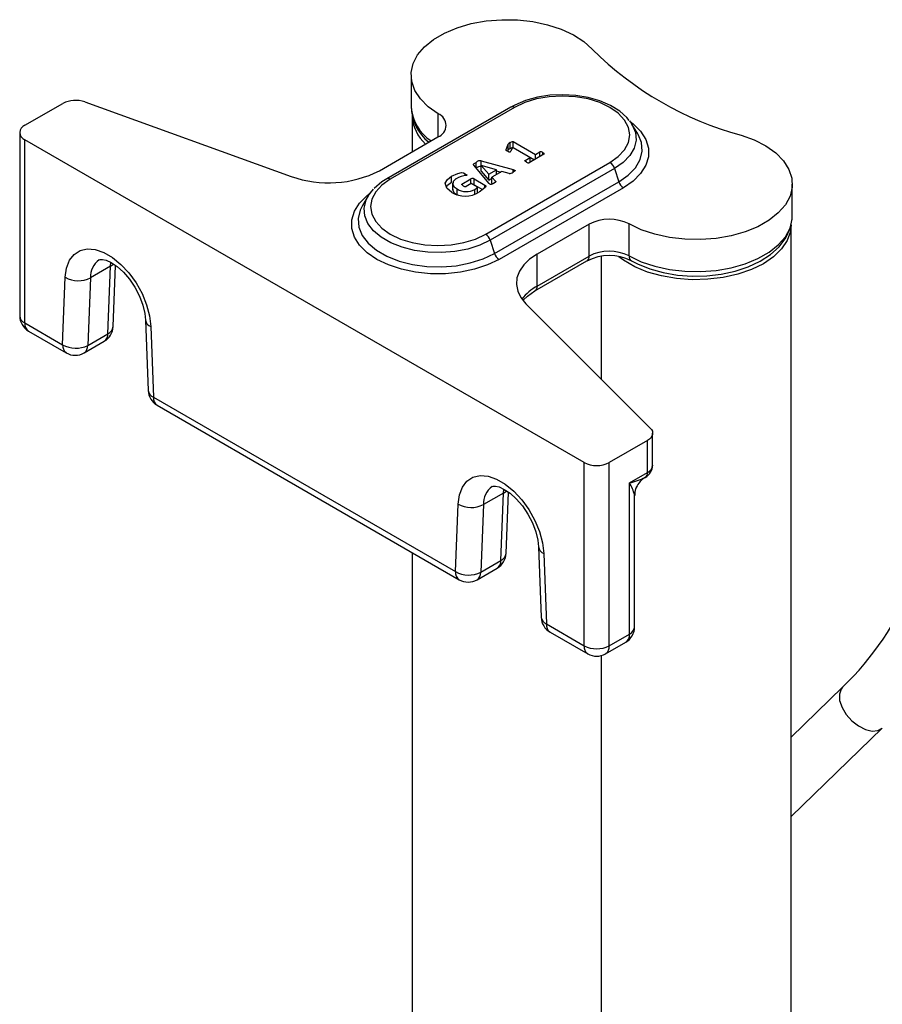
# Model space of a CAD drawing. Units: millimetres. Extents: x 0 to 420, y -1 to 297.
# Drawn here: x 309 to 333, y 212 to 240 of the extents above; entities that cross this region are included whole.
import ezdxf

# ---------------------------------------------------------------- set-up
doc = ezdxf.new("R2010")
doc.units = ezdxf.units.MM

msp = doc.modelspace()

# ---------------------------------------------------------------- linework, layer by layer
at = {"color": 7, "linetype": 'Continuous', "lineweight": 25}
for p, q in [((319.923, 238.58), (319.923, 237.682)), ((309.082, 237.172), (310.144, 237.785)), ((310.762, 237.825), (316.561, 235.734)), ((322.728, 237.682), (319.24, 235.668)), ((322.828, 237.672), (319.34, 235.658)), ((319.953, 237.437), (319.953, 236.426)), ((326.055, 237.3), (326.125, 237.2)), ((308.935, 236.967), (308.935, 231.823)), ((326.287, 236.931), (326.125, 237.2)), ((324.779, 227.701), (309.082, 236.763)), ((309.082, 231.619), (309.082, 236.763)), ((319.035, 235.896), (320.678, 236.845)), ((322.706, 236.52), (322.706, 236.683)), ((322.792, 236.712), (323.414, 236.355)), ((322.792, 236.549), (322.792, 236.712)), ((322.592, 236.487), (322.648, 236.64)), ((322.592, 236.475), (322.592, 236.487)), ((322.634, 236.439), (322.648, 236.477)), ((322.648, 236.477), (322.648, 236.64)), ((322.772, 236.548), (322.719, 236.44)), ((323.263, 236.267), (322.772, 236.548)), ((322.792, 236.549), (323.391, 236.205)), ((323.414, 236.355), (323.536, 236.426)), ((323.536, 236.29), (323.536, 236.426)), ((323.619, 236.338), (323.619, 236.405)), ((321.89, 236.174), (322.79, 235.925)), ((321.89, 236.01), (321.89, 236.174)), ((322.017, 234.113), (325.505, 236.127)), ((323.123, 236.186), (323.263, 236.267)), ((323.123, 236.166), (323.123, 236.186)), ((323.654, 236.358), (323.241, 236.118)), ((323.263, 236.131), (323.263, 236.267)), ((323.414, 236.219), (323.414, 236.355)), ((322.118, 235.536), (321.68, 236.053)), ((321.89, 236.01), (321.893, 236.01)), ((321.894, 236.043), (321.893, 236.042)), ((321.893, 236.042), (322.108, 235.797)), ((321.893, 235.879), (321.893, 236.042)), ((321.893, 235.879), (322.108, 235.634)), ((322.32, 235.92), (321.894, 236.043)), ((322.108, 235.797), (322.32, 235.92)), ((325.633, 235.959), (322.145, 233.945)), ((322.473, 235.874), (322.192, 235.71)), ((322.32, 235.785), (322.32, 235.92)), ((322.32, 235.892), (322.445, 235.857)), ((322.674, 235.816), (322.473, 235.874)), ((325.633, 235.959), (325.755, 235.587)), ((321.059, 235.578), (321.059, 235.741)), ((321.351, 235.521), (321.604, 235.668)), ((321.604, 235.534), (321.604, 235.668)), ((321.693, 235.664), (321.993, 235.492)), ((321.693, 235.5), (321.693, 235.664)), ((322.108, 235.634), (322.108, 235.797)), ((322.108, 235.634), (322.192, 235.683)), ((322.192, 235.71), (322.292, 235.598)), ((322.192, 235.547), (322.192, 235.71)), ((322.266, 233.573), (325.755, 235.587)), ((321.087, 235.559), (321.087, 235.354)), ((321.213, 235.219), (321.213, 235.382)), ((321.351, 235.502), (321.351, 235.521)), ((321.609, 235.537), (321.467, 235.455)), ((321.783, 235.437), (321.609, 235.537)), ((321.693, 235.5), (321.931, 235.364)), ((321.71, 235.24), (321.71, 235.367)), ((321.783, 235.274), (321.783, 235.437)), ((321.993, 235.421), (321.993, 235.492)), ((322.192, 235.547), (322.214, 235.522)), ((325.883, 235.419), (322.395, 233.405)), ((330.626, 234.62), (330.626, 235.518)), ((318.72, 235.186), (318.558, 234.918)), ((324.921, 234.396), (323.463, 233.554)), ((324.921, 233.498), (324.921, 234.396)), ((326.044, 233.502), (326.044, 234.401)), ((330.596, 179.357), (330.596, 234.375)), ((322.145, 233.945), (322.266, 233.573)), ((323.401, 232.519), (324.859, 233.36)), ((323.463, 232.656), (323.463, 233.554)), ((323.463, 232.656), (324.921, 233.498)), ((325.256, 233.486), (325.256, 230.051)), ((311.487, 233.213), (310.921, 232.886)), ((311.413, 231.317), (311.487, 233.213)), ((311.56, 231.519), (311.626, 233.236)), ((310.141, 231.008), (310.214, 232.904)), ((310.921, 232.886), (310.848, 230.99)), ((323.146, 232.161), (326.638, 228.669)), ((312.47, 231.703), (312.543, 229.722)), ((309.082, 231.619), (310.141, 231.008)), ((312.616, 231.517), (312.689, 229.536)), ((309.185, 231.39), (310.244, 230.779)), ((310.848, 230.99), (311.413, 231.317)), ((310.744, 230.779), (311.31, 231.105)), ((312.689, 229.536), (321.172, 224.64)), ((312.793, 229.308), (321.275, 224.411)), ((326.705, 227.626), (326.705, 228.524)), ((326.559, 228.32), (325.486, 227.701)), ((326.559, 227.422), (326.559, 228.32)), ((324.779, 222.557), (324.779, 227.701)), ((325.486, 222.557), (325.486, 227.701)), ((326.052, 227.13), (326.559, 227.422)), ((326.052, 222.884), (326.052, 227.13)), ((322.517, 226.845), (321.952, 226.518)), ((322.444, 224.949), (322.517, 226.845)), ((322.591, 225.151), (322.657, 226.868)), ((326.199, 223.088), (326.199, 226.772)), ((321.172, 224.64), (321.245, 226.536)), ((321.952, 226.518), (321.878, 224.622)), ((323.501, 225.335), (323.574, 223.354)), ((319.953, 225.174), (319.953, 180.279)), ((323.647, 225.149), (323.72, 223.168)), ((321.878, 224.622), (322.444, 224.949)), ((321.775, 224.411), (322.341, 224.737)), ((323.72, 223.168), (324.779, 222.557)), ((323.824, 222.94), (324.883, 222.328)), ((325.486, 222.557), (326.052, 222.884)), ((325.383, 222.328), (325.949, 222.655)), ((325.256, 222.276), (325.256, 178.634)), ((332.037, 221.391), (330.596, 219.99)), ((330.596, 217.758), (333.152, 220.244))]:
    msp.add_line(p, q, dxfattribs=at)
at = {"color": 8, "linetype": 'Continuous', "lineweight": 25}
for p, q in [((320.686, 236.85), (320.686, 237.494)), ((321.748, 235.973), (321.748, 236.128)), ((322.79, 235.856), (322.79, 235.925)), ((321.438, 235.756), (321.438, 235.812)), ((322.292, 235.572), (322.292, 235.598)), ((311.487, 233.213), (311.497, 233.325)), ((322.517, 226.845), (322.528, 226.957)), ((326.198, 226.772), (326.197, 226.791))]:
    msp.add_line(p, q, dxfattribs=at)
at = {"color": 7, "linetype": 'Continuous', "lineweight": 25, "flags": 128}
for points in [[(320.686, 237.494), (320.406, 237.69), (320.185, 237.909), (320.029, 238.147), (319.942, 238.396), (319.925, 238.65), (319.981, 238.902), (320.107, 239.145), (320.299, 239.374), (320.553, 239.581), (320.863, 239.762), (321.219, 239.911), (321.612, 240.025), (322.032, 240.101), (322.468, 240.136), (322.908, 240.13), (323.341, 240.082), (323.754, 239.995), (324.137, 239.87), (324.48, 239.711), (324.774, 239.522), (325.01, 239.307)], [(326.041, 237.309), (325.984, 237.387), (325.779, 237.569), (325.523, 237.727), (325.225, 237.856), (324.895, 237.95), (324.544, 238.008), (324.182, 238.029), (323.82, 238.012), (323.468, 237.957), (323.136, 237.865), (322.834, 237.739), (322.728, 237.682)], [(325.505, 236.127), (325.741, 236.293), (325.916, 236.481), (326.023, 236.686), (326.06, 236.9), (326.023, 237.113), (325.916, 237.318), (325.741, 237.507), (325.505, 237.672), (325.218, 237.808), (324.891, 237.909), (324.536, 237.971), (324.167, 237.992), (323.798, 237.971), (323.442, 237.909), (323.115, 237.808), (322.828, 237.672)], [(322.706, 236.683), (322.745, 236.705), (322.767, 236.714), (322.773, 236.715), (322.78, 236.716), (322.786, 236.715), (322.792, 236.712)], [(329.186, 236.897), (329.557, 236.76), (329.885, 236.591), (330.161, 236.393), (330.378, 236.171), (330.529, 235.933), (330.611, 235.683), (330.622, 235.429), (330.561, 235.178), (330.43, 234.935), (330.232, 234.708), (329.974, 234.502), (329.66, 234.324), (329.301, 234.177), (328.905, 234.066), (328.484, 233.993), (328.047, 233.961), (327.607, 233.971), (327.176, 234.021), (326.764, 234.111), (326.384, 234.239), (326.044, 234.401)], [(326.312, 236.889), (326.297, 236.916), (326.287, 236.931)], [(322.628, 236.442), (322.595, 236.464), (322.589, 236.475), (322.592, 236.487)], [(322.719, 236.44), (322.706, 236.423), (322.7, 236.42), (322.693, 236.417), (322.685, 236.417), (322.678, 236.419), (322.628, 236.442)], [(322.706, 236.52), (322.745, 236.541), (322.767, 236.551), (322.773, 236.552), (322.78, 236.552), (322.786, 236.551), (322.792, 236.549)], [(323.619, 236.405), (323.651, 236.384), (323.66, 236.371), (323.66, 236.364), (323.654, 236.358)], [(321.68, 236.053), (321.673, 236.064), (321.673, 236.075), (321.694, 236.095), (321.748, 236.128)], [(323.161, 236.139), (323.128, 236.16), (323.118, 236.173), (323.117, 236.18), (323.123, 236.186)], [(322.79, 235.925), (322.827, 235.913), (322.843, 235.904), (322.845, 235.898), (322.843, 235.892), (322.787, 235.854)], [(319.34, 235.658), (319.104, 235.493), (318.929, 235.304), (318.822, 235.099), (318.785, 234.886), (318.822, 234.672), (318.929, 234.468), (319.104, 234.279), (319.34, 234.113), (319.627, 233.977), (319.954, 233.876), (320.309, 233.814), (320.678, 233.793), (321.047, 233.814), (321.402, 233.876), (321.73, 233.977), (322.017, 234.113)], [(319.24, 235.668), (319.103, 235.581), (318.882, 235.395)], [(321.067, 235.286), (320.924, 235.403), (320.884, 235.544), (320.941, 235.651), (321.059, 235.741)], [(320.914, 235.437), (320.941, 235.488), (321.059, 235.578)], [(321.059, 235.741), (321.237, 235.819), (321.343, 235.841), (321.396, 235.833), (321.438, 235.812)], [(321.188, 235.672), (321.104, 235.596), (321.092, 235.505), (321.137, 235.439), (321.213, 235.382)], [(321.438, 235.812), (321.471, 235.79), (321.484, 235.778), (321.485, 235.771), (321.479, 235.764)], [(322.292, 235.598), (322.298, 235.589), (322.299, 235.58), (322.283, 235.563), (322.237, 235.534)], [(318.72, 235.186), (318.781, 235.275), (318.867, 235.375)], [(321.096, 235.374), (321.092, 235.342), (321.137, 235.275), (321.213, 235.219)], [(321.388, 235.475), (321.356, 235.496), (321.346, 235.508), (321.345, 235.515), (321.351, 235.521)], [(321.65, 235.513), (321.656, 235.513), (321.693, 235.5)], [(321.71, 235.367), (321.759, 235.404), (321.783, 235.437)], [(321.993, 235.492), (322.01, 235.48), (322.02, 235.466), (322.018, 235.451), (322.008, 235.437), (321.959, 235.384), (321.83, 235.29)], [(322.237, 235.534), (322.203, 235.516), (322.173, 235.504), (322.162, 235.504), (322.153, 235.506), (322.138, 235.515), (322.118, 235.536)], [(326.107, 233.365), (326.277, 233.277), (326.626, 233.137), (327.004, 233.033), (327.402, 232.966), (327.812, 232.936), (328.224, 232.945), (328.629, 232.991), (329.02, 233.075), (329.386, 233.195), (329.72, 233.351), (330.014, 233.539), (330.26, 233.76), (330.448, 234.007), (330.57, 234.272), (330.623, 234.542), (330.62, 234.597)], [(330.596, 234.375), (330.576, 234.185), (330.485, 233.935), (330.325, 233.698), (330.099, 233.48), (329.814, 233.285), (329.478, 233.121), (329.099, 232.99), (328.688, 232.898), (328.256, 232.846), (327.816, 232.835), (327.378, 232.867), (326.955, 232.939), (326.559, 233.051), (326.2, 233.199), (325.889, 233.379), (325.753, 233.48)], [(310.214, 232.904), (310.25, 233.163), (310.333, 233.38), (310.461, 233.546), (310.629, 233.654), (310.829, 233.7), (311.054, 233.683), (311.293, 233.602), (311.537, 233.46), (311.777, 233.265), (312.001, 233.024), (312.201, 232.747), (312.369, 232.445), (312.497, 232.13), (312.581, 231.817), (312.616, 231.517)], [(311.17, 233.393), (311.197, 233.403), (311.259, 233.405), (311.362, 233.381), (311.507, 233.316), (311.673, 233.204), (311.846, 233.047), (312.016, 232.85), (312.17, 232.622), (312.298, 232.375), (312.393, 232.124), (312.45, 231.886), (312.47, 231.703)], [(323.463, 233.554), (323.252, 233.411), (323.084, 233.249), (322.964, 233.073), (322.895, 232.889), (322.879, 232.7), (322.916, 232.513), (323.006, 232.331), (323.146, 232.161)], [(323.07, 232.256), (323.193, 232.377), (323.401, 232.519)], [(326.638, 228.669), (326.673, 228.626), (326.696, 228.581), (326.705, 228.534), (326.701, 228.487), (326.684, 228.44), (326.654, 228.397), (326.612, 228.356), (326.559, 228.32)], [(321.245, 226.536), (321.28, 226.795), (321.364, 227.012), (321.492, 227.178), (321.66, 227.286), (321.86, 227.332), (322.084, 227.315), (322.324, 227.234), (322.568, 227.093), (322.807, 226.897), (323.032, 226.656), (323.232, 226.379), (323.4, 226.077), (323.528, 225.762), (323.611, 225.449), (323.647, 225.149)], [(322.201, 227.025), (322.228, 227.035), (322.29, 227.037), (322.393, 227.014), (322.538, 226.948), (322.704, 226.836), (322.877, 226.679), (323.047, 226.482), (323.201, 226.254), (323.329, 226.007), (323.424, 225.756), (323.481, 225.518), (323.501, 225.335)]]:
    msp.add_lwpolyline(points, dxfattribs=at)
at = {"color": 8, "linetype": 'Continuous', "lineweight": 25, "flags": 128}
for points in [[(326.073, 237.277), (326.155, 237.213), (326.367, 237.002), (326.512, 236.772), (326.585, 236.532), (326.585, 236.288), (326.512, 236.047), (326.367, 235.817), (326.155, 235.606), (325.883, 235.419)], [(326.125, 237.2), (326.133, 237.186), (326.221, 236.971), (326.239, 236.75), (326.186, 236.531), (326.064, 236.322), (325.878, 236.129), (325.633, 235.959)], [(325.755, 235.587), (326.02, 235.771), (326.222, 235.98), (326.353, 236.207), (326.411, 236.444), (326.391, 236.683), (326.312, 236.889)], [(322.395, 233.405), (322.07, 233.248), (321.704, 233.126), (321.306, 233.042), (320.89, 233), (320.467, 233), (320.05, 233.042), (319.652, 233.126), (319.286, 233.248), (318.962, 233.405), (318.69, 233.592), (318.478, 233.804), (318.333, 234.033), (318.26, 234.274), (318.26, 234.518), (318.333, 234.758), (318.478, 234.988), (318.69, 235.199), (318.772, 235.263)], [(322.145, 233.945), (321.85, 233.804), (321.516, 233.696), (321.153, 233.626), (320.774, 233.595), (320.392, 233.606), (320.019, 233.656), (319.669, 233.745), (319.353, 233.87), (319.082, 234.026), (318.866, 234.209), (318.712, 234.411), (318.624, 234.626), (318.606, 234.847), (318.659, 235.065), (318.72, 235.186)], [(318.558, 234.918), (318.492, 234.787), (318.434, 234.55), (318.454, 234.311), (318.548, 234.078), (318.716, 233.859), (318.95, 233.662), (319.243, 233.492), (319.585, 233.357), (319.964, 233.261), (320.368, 233.206), (320.782, 233.195), (321.192, 233.228), (321.585, 233.304), (321.948, 233.42), (322.266, 233.573)], [(326.044, 233.502), (326.384, 233.341), (326.764, 233.213), (327.176, 233.123), (327.607, 233.072), (328.047, 233.063), (328.484, 233.095), (328.905, 233.168), (329.301, 233.279), (329.66, 233.426), (329.974, 233.604), (330.232, 233.81), (330.43, 234.037), (330.561, 234.279), (330.622, 234.531), (330.626, 234.62)], [(311.487, 233.213), (311.549, 233.257), (311.569, 233.276)], [(322.517, 226.845), (322.58, 226.889), (322.6, 226.908)], [(332.036, 221.39), (331.993, 221.337), (331.946, 221.193), (331.955, 221.016), (332.022, 220.822), (332.14, 220.627), (332.297, 220.449), (332.482, 220.303), (332.676, 220.204), (332.863, 220.159), (333.026, 220.172), (333.151, 220.243), (333.152, 220.244)]]:
    msp.add_lwpolyline(points, dxfattribs=at)
at = {"color": 7, "linetype": 'Continuous', "lineweight": 25}
for centre, radius, start, end in [((331.602, 245.903), 9.325, 225.0195, 254.9859), ((310.5, 237.087), 0.784, 70.4626, 117.0636), ((321.172, 237.693), 1.244, 179.3891, 233.0702), ((321.072, 237.486), 1.12, 182.5175, 228.6569), ((320.556, 237.171), 0.348, 290.5912, 67.991), ((309.159, 236.967), 0.218, 110.7834, 249.2166), ((322.77, 236.535), 0.161, 113.332, 139.222), ((322.77, 236.372), 0.161, 113.332, 139.222), ((323.559, 236.341), 0.0881, 46.7539, 104.9375), ((321.861, 236.019), 0.157, 79.4124, 136.1513), ((323.22, 236.203), 0.0877, 227.4082, 284.1934), ((325.337, 235.866), 0.311, 17.3795, 57.2094), ((317.609, 238.687), 3.134, 250.4626, 297.0636), ((321.861, 235.856), 0.157, 79.4124, 136.1513), ((322.694, 235.945), 0.13, 261.4648, 315.8779), ((321.606, 234.859), 0.914, 97.9952, 117.2136), ((321.645, 235.589), 0.0893, 57.0951, 117.1739), ((326.051, 235.68), 0.311, 197.3795, 237.2094), ((321.445, 235.94), 0.756, 239.9249, 300.5671), ((321.475, 235.802), 0.494, 238.0641, 298.4794), ((321.446, 235.537), 0.0849, 226.7197, 284.6044), ((325.487, 233.301), 1.232, 63.1208, 117.3517), ((321.848, 233.852), 0.311, 17.3795, 57.2094), ((325.487, 232.403), 1.232, 63.1208, 117.3517), ((322.563, 233.666), 0.311, 197.3795, 237.2094), ((325.487, 232.131), 1.38, 63.3369, 117.0806), ((310.584, 233.546), 0.741, 240.0753, 297.0694), ((309.435, 231.823), 0.5, 180, 240.0027), ((311.06, 231.538), 0.5, 299.9973, 357.7864), ((310.51, 231.65), 0.741, 240.0753, 297.0694), ((310.494, 231.212), 0.5, 240.0027, 299.9973), ((313.043, 229.741), 0.5, 182.1191, 240.0027), ((325.133, 228.384), 0.769, 242.6097, 297.3903), ((326.304, 227.637), 0.402, 298.7006, 358.4604), ((325.97, 227.658), 8.722, 314.069, 0.395), ((325.725, 228.782), 1.684, 281.2023, 297.2493), ((326.794, 226.767), 0.597, 119.9101, 143.5069), ((326.409, 227.407), 0.151, 305.4672, 5.6568), ((324.987, 226.473), 1.251, 14.6989, 31.6357), ((326.689, 226.801), 0.487, 139.1256, 183.466), ((321.615, 227.178), 0.741, 240.0753, 297.0694), ((322.091, 225.17), 0.5, 299.9973, 357.7864), ((321.541, 225.282), 0.741, 240.0753, 297.0694), ((321.525, 224.844), 0.5, 240.0027, 299.9973), ((324.074, 223.373), 0.5, 182.1191, 240.0027), ((325.699, 223.088), 0.5, 299.9973, 0), ((325.133, 223.239), 0.769, 242.6097, 297.3903), ((325.133, 222.761), 0.5, 240.0027, 299.9973)]:
    msp.add_arc(centre, radius, start, end, dxfattribs=at)
at = {"color": 8, "linetype": 'Continuous', "lineweight": 25}
for centre, radius, start, end in [((321.188, 237.787), 1.269, 184.7522, 236.2291), ((322.77, 237.591), 0.0998, 54.1135, 114.5761), ((319.281, 235.577), 0.0998, 54.1167, 114.539), ((311.5, 232.918), 0.58, 124.9725, 183.1014), ((324.778, 233.48), 0.144, 304.0564, 7.2558), ((326.187, 233.484), 0.144, 172.7218, 236.0524), ((324.101, 231.48), 1.338, 118.4463, 142.7885), ((323.313, 232.641), 0.151, 305.7782, 5.6134), ((309.185, 231.848), 0.251, 185.6948, 245.6253), ((312.703, 231.736), 0.236, 188.3297, 248.3001), ((309.319, 231.589), 0.24, 172.7442, 235.9436), ((311.305, 231.549), 0.257, 295.0046, 353.2349), ((311.172, 231.304), 0.242, 304.873, 3.0502), ((310.386, 230.981), 0.246, 173.7012, 234.9867), ((310.606, 230.977), 0.242, 304.873, 3.0502), ((312.776, 229.755), 0.235, 188.093, 248.3227), ((312.927, 229.506), 0.24, 172.7442, 235.9436), ((326.459, 227.648), 0.247, 293.8417, 354.8382), ((322.531, 226.55), 0.58, 124.9725, 183.1014), ((326.795, 226.766), 0.599, 143.518, 177.6387), ((322.336, 225.181), 0.257, 295.0046, 353.2349), ((323.734, 225.368), 0.236, 188.3297, 248.3001), ((322.203, 224.936), 0.242, 304.873, 3.0502), ((321.417, 224.613), 0.246, 173.7012, 234.9867), ((321.637, 224.609), 0.242, 304.873, 3.0502), ((323.807, 223.387), 0.235, 188.093, 248.3227), ((323.958, 223.138), 0.24, 172.7442, 235.9436), ((325.814, 222.853), 0.24, 304.0564, 7.2558), ((325.948, 223.113), 0.251, 294.3747, 354.3052), ((325.017, 222.527), 0.24, 172.7442, 235.9436), ((325.249, 222.527), 0.24, 304.0564, 7.2558)]:
    msp.add_arc(centre, radius, start, end, dxfattribs=at)

doc.saveas('drawing.dxf')
